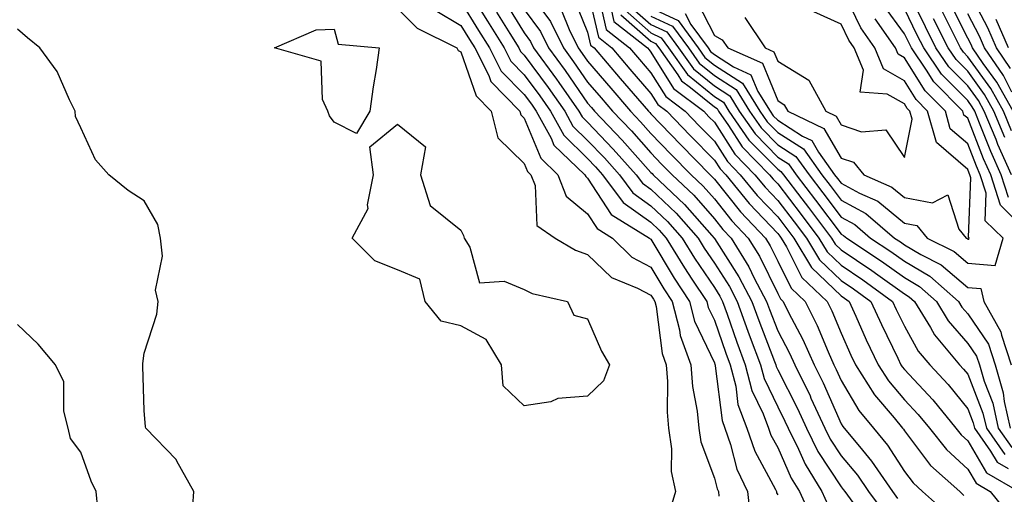
# Model space of a CAD drawing. Units: inches. Extents: x 973763 to 976403, y 7255658 to 7258298.
# Drawn here: x 973918 to 974074, y 7257941 to 7258016 of the extents above; entities that cross this region are included whole.
import ezdxf

# ---------------------------------------------------------------- set-up
doc = ezdxf.new("R2010")
doc.units = ezdxf.units.IN
doc.header["$MEASUREMENT"] = 0
doc.layers.add('Contour_97377255', color=7, linetype='Continuous', true_color=0x102e7d)

msp = doc.modelspace()

# ---------------------------------------------------------------- linework, layer by layer
at = {"layer": 'Contour_97377255'}
for points in [[(973998.05, 7258021.73, 3146), (974002.19, 7258016.06, 3146), (974004.22, 7258011.92, 3146), (974005.84, 7258009.71, 3146), (974008.05, 7258006.52, 3146), (974010.17, 7258004.04, 3146), (974012, 7258001.92, 3146), (974014.95, 7257998.82, 3146), (974018.05, 7257995.35, 3146), (974019.73, 7257993.6, 3146), (974021.38, 7257991.92, 3146), (974024.81, 7257988.68, 3146), (974028.05, 7257984.98, 3146), (974029.41, 7257983.28, 3146), (974030.7, 7257981.92, 3146), (974033.5, 7257977.37, 3146), (974034.36, 7257975.61, 3146), (974036.3, 7257971.92, 3146), (974036.76, 7257970.63, 3146), (974038.05, 7257967.26, 3146), (974039.91, 7257963.78, 3146), (974040.73, 7257961.92, 3146), (974043.15, 7257957.02, 3146), (974043.3, 7257956.67, 3146), (974045.48, 7257951.92, 3146), (974046.33, 7257950.2, 3146), (974048.05, 7257947.56, 3146), (974050.64, 7257944.51, 3146), (974052.39, 7257941.92, 3146), (974054.81, 7257938.68, 3146)], [(974008.05, 7258021.09, 3149), (974009.74, 7258013.61, 3149), (974011.88, 7258011.92, 3149), (974014.72, 7258008.59, 3149), (974018.05, 7258004.73, 3149), (974019.12, 7258002.99, 3149), (974020.56, 7258001.92, 3149), (974024.23, 7257998.1, 3149), (974028.05, 7257994.22, 3149), (974028.95, 7257992.82, 3149), (974029.84, 7257991.92, 3149), (974033.52, 7257987.39, 3149), (974038.05, 7257982.64, 3149), (974038.36, 7257982.23, 3149), (974038.6, 7257981.92, 3149), (974039.45, 7257980.52, 3149), (974041.84, 7257975.71, 3149), (974045.85, 7257971.92, 3149), (974046.59, 7257970.46, 3149), (974048.05, 7257966.93, 3149), (974049.59, 7257963.46, 3149), (974050.33, 7257961.92, 3149), (974053.33, 7257957.2, 3149), (974056.43, 7257953.54, 3149), (974057.76, 7257951.92, 3149), (974057.89, 7257951.76, 3149), (974058.05, 7257951.52, 3149), (974062.19, 7257946.06, 3149), (974066.78, 7257941.92, 3149), (974067.44, 7257941.31, 3149)], [(974025.33, 7258019.2, 3158), (974028.05, 7258013.87, 3158), (974029.31, 7258013.18, 3158), (974030.16, 7258011.92, 3158), (974035.63, 7258009.5, 3158), (974038.05, 7258003.61, 3158), (974039.09, 7258002.96, 3158), (974039.67, 7258001.92, 3158), (974045.35, 7257999.22, 3158), (974048.05, 7257994.54, 3158), (974050, 7257993.87, 3158), (974051.65, 7257991.92, 3158), (974056.08, 7257989.95, 3158), (974058.05, 7257988.34, 3158), (974062.47, 7257987.5, 3158), (974064.88, 7257988.75, 3158), (974066.66, 7257983.31, 3158), (974067.78, 7257981.92, 3158), (974067.96, 7257981.83, 3158), (974068.05, 7257981.75, 3158), (974068.24, 7257981.73, 3158), (974068.28, 7257981.92, 3158), (974068.17, 7257982.04, 3158), (974068.53, 7257991.44, 3158), (974068.37, 7257991.92, 3158), (974068.27, 7257992.14, 3158), (974068.05, 7257992.72, 3158), (974063.12, 7257996.99, 3158), (974061.71, 7258001.92, 3158), (974059.9, 7258003.77, 3158), (974058.05, 7258006.71, 3158), (974054.74, 7258008.61, 3158), (974053.38, 7258011.92, 3158), (974051.19, 7258015.06, 3158), (974048.05, 7258021.53, 3158)], [(974074.97, 7257991.92, 3154), (974072.82, 7257996.69, 3154), (974072.51, 7257997.46, 3154), (974070.66, 7258001.92, 3154), (974069.73, 7258003.6, 3154), (974068.05, 7258005.91, 3154), (974065.06, 7258008.93, 3154), (974063.02, 7258011.92, 3154), (974061.36, 7258015.23, 3154), (974058.11, 7258021.86, 3154)], [(974074.81, 7258008.68, 3149), (974072.57, 7258011.92, 3149), (974071.23, 7258015.1, 3149), (974068.05, 7258021.13, 3149)], [(973989.69, 7258020.28, 3142), (973992.26, 7258016.13, 3142), (973994.87, 7258011.92, 3142), (973995.94, 7258009.81, 3142), (973998.05, 7258007.67, 3142), (974000.49, 7258004.36, 3142), (974002.2, 7258001.92, 3142), (974004.27, 7257998.14, 3142), (974008.05, 7257994.48, 3142), (974009.3, 7257993.17, 3142), (974010.42, 7257991.92, 3142), (974013.67, 7257987.55, 3142), (974018.05, 7257984.41, 3142), (974019.32, 7257983.19, 3142), (974020.45, 7257981.92, 3142), (974023.33, 7257977.2, 3142), (974024.51, 7257975.46, 3142), (974026.85, 7257971.92, 3142), (974027.09, 7257970.96, 3142), (974028.05, 7257968.96, 3142), (974029.88, 7257963.75, 3142), (974030.55, 7257961.92, 3142), (974031.42, 7257958.55, 3142), (974031.78, 7257955.65, 3142), (974033.16, 7257951.92, 3142), (974034.43, 7257948.3, 3142), (974037.71, 7257942.26, 3142), (974037.87, 7257941.92, 3142), (974037.88, 7257941.75, 3142), (974038.05, 7257941.39, 3142)], [(974005.87, 7258019.74, 3148), (974008.05, 7258014.38, 3148), (974008.5, 7258012.37, 3148), (974009.08, 7258011.92, 3148), (974013.21, 7258007.08, 3148), (974015.22, 7258004.75, 3148), (974017.66, 7258001.92, 3148), (974017.85, 7258001.72, 3148), (974018.05, 7258001.5, 3148), (974022.74, 7257996.61, 3148), (974027.37, 7257991.92, 3148), (974027.72, 7257991.59, 3148), (974028.05, 7257991.21, 3148), (974032.17, 7257986.04, 3148), (974036.1, 7257981.92, 3148), (974036.84, 7257980.71, 3148), (974038.05, 7257978.25, 3148), (974040.15, 7257974.02, 3148), (974042.38, 7257971.92, 3148), (974044.27, 7257968.14, 3148), (974046.01, 7257963.96, 3148), (974046.92, 7257961.92, 3148), (974047.3, 7257961.17, 3148), (974048.05, 7257959.44, 3148), (974050.85, 7257954.72, 3148), (974053.15, 7257951.92, 3148), (974055.37, 7257949.24, 3148), (974058.05, 7257945.08, 3148), (974059.42, 7257943.29, 3148), (974060.93, 7257941.92, 3148), (974064.68, 7257938.55, 3148)], [(974009.76, 7258020.21, 3150), (974010.97, 7258014.84, 3150), (974014.68, 7258011.92, 3150), (974016.23, 7258010.1, 3150), (974018.05, 7258008, 3150), (974020.37, 7258004.24, 3150), (974023.47, 7258001.92, 3150), (974025.71, 7257999.58, 3150), (974028.05, 7257997.21, 3150), (974030.11, 7257993.98, 3150), (974032.14, 7257991.92, 3150), (974034.79, 7257988.66, 3150), (974038.05, 7257985.25, 3150), (974039.5, 7257983.37, 3150), (974040.59, 7257981.92, 3150), (974043.4, 7257977.27, 3150), (974048.05, 7257972.81, 3150), (974048.58, 7257972.45, 3150), (974049.31, 7257971.92, 3150), (974050.37, 7257969.6, 3150), (974052.02, 7257965.89, 3150), (974053.91, 7257961.92, 3150), (974055.52, 7257959.39, 3150), (974058.05, 7257956.4, 3150), (974060.21, 7257954.08, 3150), (974061.99, 7257951.92, 3150), (974064.67, 7257948.54, 3150), (974068.05, 7257945.44, 3150), (974069.36, 7257943.23, 3150), (974071.59, 7257941.92, 3150), (974074.49, 7257938.36, 3150)], [(973978.05, 7258018.16, 3139), (973981.15, 7258015.02, 3139), (973987.4, 7258011.92, 3139), (973987.63, 7258011.5, 3139), (973988.05, 7258011.32, 3139), (973990.48, 7258004.35, 3139), (973992.85, 7258001.92, 3139), (973993.87, 7257997.74, 3139), (973998.05, 7257993.66, 3139), (973998.56, 7257992.43, 3139), (973999.09, 7257991.92, 3139), (973999.75, 7257990.22, 3139), (974000.02, 7257983.89, 3139), (974002.92, 7257981.92, 3139), (974006.14, 7257980.01, 3139), (974008.05, 7257979.34, 3139), (974011.81, 7257975.68, 3139), (974015.93, 7257974.04, 3139), (974018.05, 7257972.91, 3139), (974018.42, 7257972.29, 3139), (974018.67, 7257971.92, 3139), (974018.87, 7257971.1, 3139), (974019.82, 7257963.69, 3139), (974020.46, 7257961.92, 3139), (974020.67, 7257959.3, 3139), (974020.58, 7257954.45, 3139), (974020.82, 7257951.92, 3139), (974021.3, 7257948.67, 3139), (974021.22, 7257945.09, 3139), (974021.92, 7257941.92, 3139), (974021.04, 7257938.93, 3139)], [(973983.99, 7258017.86, 3140), (973988.05, 7258015.43, 3140), (973989.39, 7258013.26, 3140), (973990.22, 7258011.92, 3140), (973992.43, 7258007.54, 3140), (973992.76, 7258006.63, 3140), (973997.37, 7258001.92, 3140), (973997.5, 7258001.37, 3140), (973998.05, 7258000.84, 3140), (974000.64, 7257994.51, 3140), (974003.35, 7257991.92, 3140), (974004.68, 7257988.55, 3140), (974008.05, 7257985.73, 3140), (974009.54, 7257983.41, 3140), (974011.99, 7257981.92, 3140), (974015.05, 7257978.92, 3140), (974018.05, 7257977.32, 3140), (974020.06, 7257973.93, 3140), (974021.39, 7257971.92, 3140), (974022.55, 7257967.42, 3140), (974022.66, 7257966.53, 3140), (974024.35, 7257961.92, 3140), (974024.61, 7257958.48, 3140), (974025.34, 7257954.63, 3140), (974025.59, 7257951.92, 3140), (974025.91, 7257949.78, 3140), (974028.05, 7257944.06, 3140), (974028.49, 7257942.36, 3140), (974028.69, 7257941.92, 3140), (974028.77, 7257941.2, 3140)], [(973988.05, 7258019.18, 3141), (973990.82, 7258014.69, 3141), (973992.54, 7258011.92, 3141), (973994.4, 7258008.27, 3141), (973998.05, 7258004.56, 3141), (973999.17, 7258003.04, 3141), (973999.95, 7258001.92, 3141), (974002.28, 7257997.69, 3141), (974002.73, 7257996.6, 3141), (974007.62, 7257991.92, 3141), (974007.74, 7257991.61, 3141), (974008.05, 7257991.35, 3141), (974011.75, 7257985.62, 3141), (974017.79, 7257981.92, 3141), (974017.92, 7257981.79, 3141), (974018.05, 7257981.72, 3141), (974021.7, 7257975.57, 3141), (974024.12, 7257971.92, 3141), (974024.92, 7257968.8, 3141), (974028.05, 7257962.23, 3141), (974028.13, 7257962, 3141), (974028.16, 7257961.92, 3141), (974028.2, 7257961.77, 3141), (974029.27, 7257953.14, 3141), (974029.72, 7257951.92, 3141), (974030.62, 7257949.35, 3141), (974031.61, 7257945.48, 3141), (974033.28, 7257941.92, 3141), (974033.76, 7257937.63, 3141)], [(973995.12, 7258018.99, 3144), (973998.05, 7258014.28, 3144), (973999.05, 7258012.92, 3144), (973999.53, 7258011.92, 3144), (974003.13, 7258007, 3144), (974003.5, 7258006.47, 3144), (974006.68, 7258001.92, 3144), (974007.17, 7258001.04, 3144), (974008.05, 7258000.18, 3144), (974012.09, 7257995.96, 3144), (974015.71, 7257991.92, 3144), (974016.7, 7257990.57, 3144), (974018.05, 7257989.62, 3144), (974022, 7257985.87, 3144), (974025.48, 7257981.92, 3144), (974026.46, 7257980.33, 3144), (974028.05, 7257977.97, 3144), (974030.42, 7257974.29, 3144), (974031.66, 7257971.92, 3144), (974033.35, 7257967.22, 3144), (974033.73, 7257966.24, 3144), (974035.34, 7257961.92, 3144), (974035.89, 7257959.76, 3144), (974038.05, 7257955.3, 3144), (974039.19, 7257953.06, 3144), (974039.72, 7257951.92, 3144), (974041.35, 7257948.62, 3144), (974042.39, 7257946.26, 3144), (974045.04, 7257941.92, 3144), (974045.98, 7257939.85, 3144)], [(973998.05, 7258018, 3145), (974000.62, 7258014.49, 3145), (974001.88, 7258011.92, 3145), (974004.49, 7258008.36, 3145), (974008.05, 7258003.21, 3145), (974008.65, 7258002.52, 3145), (974009.15, 7258001.92, 3145), (974013.51, 7257997.38, 3145), (974018.05, 7257992.27, 3145), (974018.23, 7257992.1, 3145), (974018.39, 7257991.92, 3145), (974023.35, 7257987.22, 3145), (974027.63, 7257982.34, 3145), (974028, 7257981.92, 3145), (974028.05, 7257981.85, 3145), (974031.94, 7257975.81, 3145), (974033.99, 7257971.92, 3145), (974035.06, 7257968.93, 3145), (974037.54, 7257962.43, 3145), (974037.73, 7257961.92, 3145), (974037.8, 7257961.67, 3145), (974038.05, 7257961.14, 3145), (974041.17, 7257955.04, 3145), (974042.6, 7257951.92, 3145), (974044.4, 7257948.27, 3145), (974048.05, 7257942.68, 3145), (974048.4, 7257942.27, 3145), (974048.64, 7257941.92, 3145), (974050.35, 7257939.62, 3145)], [(974003.94, 7258017.81, 3147), (974005.14, 7258014.83, 3147), (974006.57, 7258011.92, 3147), (974007.19, 7258011.06, 3147), (974008.05, 7258009.82, 3147), (974011.69, 7258005.56, 3147), (974014.83, 7258001.92, 3147), (974016.4, 7258000.27, 3147), (974018.05, 7257998.42, 3147), (974021.23, 7257995.1, 3147), (974024.38, 7257991.92, 3147), (974026.26, 7257990.13, 3147), (974028.05, 7257988.09, 3147), (974030.79, 7257984.66, 3147), (974033.4, 7257981.92, 3147), (974035.17, 7257979.04, 3147), (974038.05, 7257973.17, 3147), (974038.47, 7257972.34, 3147), (974038.91, 7257971.92, 3147), (974039.77, 7257970.2, 3147), (974042.04, 7257965.91, 3147), (974043.82, 7257961.92, 3147), (974045.22, 7257959.09, 3147), (974048.05, 7257952.64, 3147), (974048.32, 7257952.19, 3147), (974048.54, 7257951.92, 3147), (974050.95, 7257949.02, 3147), (974052.87, 7257946.74, 3147), (974056.15, 7257941.92, 3147), (974056.96, 7257940.83, 3147)], [(974011.71, 7258018.26, 3151), (974012.21, 7258016.08, 3151), (974017.48, 7258011.92, 3151), (974017.75, 7258011.62, 3151), (974018.05, 7258011.27, 3151), (974021.62, 7258005.49, 3151), (974026.37, 7258001.92, 3151), (974027.19, 7258001.06, 3151), (974028.05, 7258000.2, 3151), (974031.27, 7257995.14, 3151), (974034.45, 7257991.92, 3151), (974036.07, 7257989.94, 3151), (974038.05, 7257987.86, 3151), (974040.63, 7257984.5, 3151), (974042.57, 7257981.92, 3151), (974044.63, 7257978.5, 3151), (974048.05, 7257975.23, 3151), (974050.02, 7257973.89, 3151), (974052.75, 7257971.92, 3151), (974054.41, 7257968.28, 3151), (974056.99, 7257962.98, 3151), (974057.49, 7257961.92, 3151), (974057.71, 7257961.58, 3151), (974058.05, 7257961.18, 3151), (974062.51, 7257956.38, 3151), (974066.18, 7257951.92, 3151), (974067.01, 7257950.88, 3151), (974068.05, 7257949.92, 3151), (974071.03, 7257944.9, 3151), (974076.11, 7257941.92, 3151)], [(974013.98, 7258017.85, 3153), (974018.05, 7258014.29, 3153), (974019.66, 7258013.53, 3153), (974020.84, 7258011.92, 3153), (974023.83, 7258007.7, 3153), (974028.05, 7258004.26, 3153), (974029.48, 7258003.35, 3153), (974030.36, 7258001.92, 3153), (974033.51, 7257997.38, 3153), (974038.05, 7257992.77, 3153), (974038.57, 7257992.44, 3153), (974038.94, 7257991.92, 3153), (974041.87, 7257988.1, 3153), (974042.89, 7257986.76, 3153), (974046.54, 7257981.92, 3153), (974047.1, 7257980.97, 3153), (974048.05, 7257980.07, 3153), (974052.92, 7257976.79, 3153), (974053.87, 7257976.1, 3153), (974058.05, 7257973.1, 3153), (974058.79, 7257972.66, 3153), (974059.63, 7257971.92, 3153), (974062.16, 7257967.81, 3153), (974062.8, 7257966.67, 3153), (974066.77, 7257961.92, 3153), (974067.39, 7257961.26, 3153), (974068.05, 7257960.44, 3153), (974070.45, 7257954.32, 3153), (974070.98, 7257951.92, 3153), (974073.92, 7257947.79, 3153)], [(974014.68, 7258018.55, 3154), (974018.05, 7258015.61, 3154), (974020.56, 7258014.43, 3154), (974022.4, 7258011.92, 3154), (974024.74, 7258008.61, 3154), (974028.05, 7258005.91, 3154), (974030.47, 7258004.34, 3154), (974031.99, 7258001.92, 3154), (974034.47, 7257998.34, 3154), (974038.05, 7257994.7, 3154), (974039.75, 7257993.62, 3154), (974040.96, 7257991.92, 3154), (974044.04, 7257987.91, 3154), (974048.05, 7257982.55, 3154), (974048.46, 7257982.33, 3154), (974048.95, 7257981.92, 3154), (974054.42, 7257978.29, 3154), (974058.05, 7257975.68, 3154), (974060.42, 7257974.29, 3154), (974063.1, 7257971.92, 3154), (974064.98, 7257968.85, 3154), (974068.05, 7257965.31, 3154), (974069.43, 7257963.3, 3154), (974069.88, 7257961.92, 3154), (974070.63, 7257959.34, 3154), (974072, 7257955.87, 3154), (974072.85, 7257951.92, 3154), (974075.01, 7257948.88, 3154)], [(974018.05, 7258018.26, 3156), (974022.36, 7258016.23, 3156), (974025.5, 7258011.92, 3156), (974026.56, 7258010.43, 3156), (974028.05, 7258009.21, 3156), (974032.47, 7258006.34, 3156), (974035.24, 7258001.92, 3156), (974036.39, 7258000.26, 3156), (974038.05, 7257998.58, 3156), (974042.11, 7257995.98, 3156), (974045.01, 7257991.92, 3156), (974046.33, 7257990.2, 3156), (974048.05, 7257987.91, 3156), (974051.94, 7257985.81, 3156), (974056.47, 7257981.92, 3156), (974057.42, 7257981.3, 3156), (974058.05, 7257980.84, 3156), (974060.64, 7257979.33, 3156), (974063.85, 7257977.72, 3156), (974068.05, 7257974.12, 3156), (974070.09, 7257973.96, 3156), (974070.58, 7257971.92, 3156), (974073.28, 7257967.15, 3156), (974073.36, 7257966.61, 3156), (974074.88, 7257961.92, 3156)], [(974078.05, 7257982.34, 3156), (974073.22, 7257987.09, 3156), (974071.67, 7257991.92, 3156), (974070.54, 7257994.41, 3156), (974068.05, 7258000.82, 3156), (974067.45, 7258001.32, 3156), (974067.29, 7258001.92, 3156), (974062.7, 7258006.57, 3156), (974061.54, 7258008.43, 3156), (974059.15, 7258011.92, 3156), (974058.78, 7258012.65, 3156), (974058.05, 7258014.15, 3156), (974054.77, 7258018.64, 3156)], [(974074.47, 7257988.34, 3155), (974073.32, 7257991.92, 3155), (974071.68, 7257995.55, 3155), (974069.92, 7258000.05, 3155), (974069.14, 7258001.92, 3155), (974068.75, 7258002.62, 3155), (974068.05, 7258003.6, 3155), (974063.92, 7258007.79, 3155), (974061.09, 7258011.92, 3155), (974060.07, 7258013.94, 3155), (974058.05, 7258018.06, 3155)], [(974074.96, 7257998.83, 3152), (974073.68, 7258001.92, 3152), (974071.67, 7258005.54, 3152), (974068.05, 7258010.53, 3152), (974067.37, 7258011.24, 3152), (974066.89, 7258011.92, 3152), (974065.74, 7258014.23, 3152), (974063.94, 7258017.81, 3152)], [(974075.19, 7258001.92, 3151), (974072.64, 7258006.51, 3151), (974070.5, 7258009.47, 3151), (974068.8, 7258011.92, 3151), (974068.58, 7258012.45, 3151), (974068.05, 7258013.46, 3151), (974065.22, 7258019.09, 3151)], [(973993.68, 7258017.55, 3143), (973995.79, 7258014.18, 3143), (973997.2, 7258011.92, 3143), (973997.48, 7258011.35, 3143), (973998.05, 7258010.78, 3143), (974001.81, 7258005.68, 3143), (974004.44, 7258001.92, 3143), (974005.72, 7257999.59, 3143), (974008.05, 7257997.33, 3143), (974010.7, 7257994.57, 3143), (974013.07, 7257991.92, 3143), (974015.19, 7257989.06, 3143), (974018.05, 7257987.01, 3143), (974020.66, 7257984.53, 3143), (974022.97, 7257981.92, 3143), (974024.9, 7257978.77, 3143), (974028.05, 7257974.1, 3143), (974028.9, 7257972.77, 3143), (974029.35, 7257971.92, 3143), (974030.08, 7257969.89, 3143), (974031.61, 7257965.48, 3143), (974032.94, 7257961.92, 3143), (974033.99, 7257957.86, 3143), (974035.76, 7257954.21, 3143), (974036.6, 7257951.92, 3143), (974036.98, 7257950.85, 3143), (974038.05, 7257948.87, 3143), (974040.18, 7257944.05, 3143), (974041.48, 7257941.92, 3143), (974043.53, 7257937.4, 3143)], [(974013.27, 7258017.14, 3152), (974018.05, 7258012.97, 3152), (974018.76, 7258012.63, 3152), (974019.29, 7258011.92, 3152), (974022.31, 7258007.66, 3152), (974022.87, 7258006.74, 3152), (974024.29, 7258005.68, 3152), (974028.05, 7258002.61, 3152), (974028.47, 7258002.34, 3152), (974028.73, 7258001.92, 3152), (974030.29, 7257999.68, 3152), (974032.44, 7257996.31, 3152), (974036.76, 7257991.92, 3152), (974037.34, 7257991.21, 3152), (974038.05, 7257990.46, 3152), (974041.76, 7257985.63, 3152), (974044.55, 7257981.92, 3152), (974045.87, 7257979.74, 3152), (974048.05, 7257977.65, 3152), (974051.48, 7257975.35, 3152), (974056.18, 7257971.92, 3152), (974056.77, 7257970.64, 3152), (974058.05, 7257968, 3152), (974060.23, 7257964.1, 3152), (974062.04, 7257961.92, 3152), (974064.93, 7257958.8, 3152), (974068.05, 7257954.96, 3152), (974068.91, 7257952.78, 3152), (974069.09, 7257951.92, 3152), (974071.66, 7257948.31, 3152), (974072.7, 7257946.57, 3152), (974074.41, 7257945.56, 3152)], [(974018.05, 7258016.94, 3155), (974021.46, 7258015.33, 3155), (974023.95, 7258011.92, 3155), (974025.65, 7258009.52, 3155), (974028.05, 7258007.56, 3155), (974031.48, 7258005.35, 3155), (974033.62, 7258001.92, 3155), (974035.43, 7257999.3, 3155), (974038.05, 7257996.65, 3155), (974040.93, 7257994.8, 3155), (974042.99, 7257991.92, 3155), (974045.18, 7257989.05, 3155), (974048.05, 7257985.23, 3155), (974050.2, 7257984.07, 3155), (974052.71, 7257981.92, 3155), (974055.92, 7257979.79, 3155), (974058.05, 7257978.26, 3155), (974062.05, 7257975.92, 3155), (974066.58, 7257971.92, 3155), (974067.13, 7257971, 3155), (974068.05, 7257969.95, 3155), (974071.32, 7257965.19, 3155), (974072.38, 7257961.92, 3155), (974073.66, 7257957.53, 3155), (974073.81, 7257956.16, 3155), (974074.74, 7257951.92, 3155)], [(974023.47, 7258017.34, 3157), (974024.36, 7258015.61, 3157), (974027.05, 7258011.92, 3157), (974027.46, 7258011.33, 3157), (974028.05, 7258010.87, 3157), (974031.05, 7258008.92, 3157), (974033.82, 7258007.69, 3157), (974034.91, 7258005.06, 3157), (974036.87, 7258001.92, 3157), (974037.35, 7258001.22, 3157), (974038.05, 7258000.51, 3157), (974041.97, 7257998, 3157), (974043.43, 7257997.3, 3157), (974044.48, 7257995.49, 3157), (974047.03, 7257991.92, 3157), (974047.47, 7257991.34, 3157), (974048.05, 7257990.57, 3157), (974050.97, 7257989, 3157), (974053.85, 7257987.72, 3157), (974058.05, 7257984.27, 3157), (974060.03, 7257983.9, 3157), (974061.62, 7257981.92, 3157), (974065.91, 7257979.78, 3157), (974068.05, 7257977.94, 3157), (974072.37, 7257977.6, 3157), (974073.62, 7257981.92, 3157), (974070.78, 7257984.65, 3157), (974070.95, 7257989.02, 3157), (974070.02, 7257991.92, 3157), (974069.41, 7257993.28, 3157), (974068.05, 7257996.76, 3157), (974065.29, 7257999.16, 3157), (974064.51, 7258001.92, 3157), (974061.3, 7258005.17, 3157), (974058.05, 7258010.35, 3157), (974057.05, 7258010.92, 3157), (974056.64, 7258011.92, 3157), (974053.45, 7258016.52, 3157)], [(974032.84, 7258016.71, 3159), (974036.05, 7258011.92, 3159), (974037.43, 7258011.3, 3159), (974038.05, 7258009.81, 3159), (974042.94, 7258006.81, 3159), (974045.63, 7258001.92, 3159), (974047.27, 7258001.14, 3159), (974048.05, 7257999.79, 3159), (974051.27, 7257998.7, 3159), (974055.12, 7257998.99, 3159), (974058.05, 7257994.63, 3159), (974059.28, 7258000.69, 3159), (974058.93, 7258001.92, 3159), (974058.49, 7258002.36, 3159), (974058.05, 7258003.07, 3159), (974055.35, 7258004.62, 3159), (974051.06, 7258004.93, 3159), (974051.57, 7258008.4, 3159), (974050.12, 7258011.92, 3159), (974049.27, 7258013.14, 3159), (974048.05, 7258015.65, 3159), (974043.74, 7258017.61, 3159)], [(974073.9, 7257997.77, 3153), (974072.17, 7258001.92, 3153), (974070.7, 7258004.57, 3153), (974068.05, 7258008.23, 3153), (974066.21, 7258010.08, 3153), (974064.95, 7258011.92, 3153), (974062.66, 7258016.53, 3153)], [(974075.02, 7258004.95, 3150), (974073.69, 7258007.56, 3150), (974070.69, 7258011.92, 3150), (974069.91, 7258013.78, 3150), (974068.05, 7258017.29, 3150)], [(974074.46, 7258011.92, 3148), (974072.55, 7258016.42, 3148)], [(973945.76, 7257939.63, 3139), (973945.88, 7257941.92, 3139), (973943.22, 7257946.75, 3139), (973943.12, 7257946.99, 3139), (973938.3, 7257951.92, 3139), (973938.29, 7257952.16, 3139), (973938.05, 7257954.7, 3139), (973937.83, 7257961.7, 3139), (973937.83, 7257961.92, 3139), (973937.82, 7257962.15, 3139), (973938.05, 7257963.74, 3139), (973940.03, 7257969.94, 3139), (973940.27, 7257971.92, 3139), (973939.84, 7257973.71, 3139), (973940.93, 7257979.04, 3139), (973940.61, 7257981.92, 3139), (973940.21, 7257984.08, 3139), (973938.05, 7257987.79, 3139), (973935.54, 7257989.41, 3139), (973932.49, 7257991.92, 3139), (973930.39, 7257994.26, 3139), (973928.05, 7257999.32, 3139), (973927.22, 7258001.09, 3139), (973927.18, 7258001.92, 3139), (973926.26, 7258003.71, 3139), (973924.34, 7258008.21, 3139), (973921.58, 7258011.92, 3139), (973919.65, 7258013.52, 3139), (973918.05, 7258014.88, 3139)], [(973930.75, 7257939.22, 3140), (973930.48, 7257941.92, 3140), (973929.71, 7257943.58, 3140), (973928.05, 7257948.13, 3140), (973926.45, 7257950.32, 3140), (973926.05, 7257951.92, 3140), (973925.38, 7257954.59, 3140), (973925.36, 7257959.23, 3140), (973924.06, 7257961.92, 3140), (973921.32, 7257965.19, 3140), (973918.05, 7257968.26, 3140)]]:
    msp.add_polyline3d(points, dxfattribs=at)
for points in [[(973968.05, 7258000.23, 3138), (973967.32, 7258001.19, 3138), (973967.03, 7258001.92, 3138), (973966.18, 7258003.79, 3138), (973965.97, 7258009.84, 3138), (973958.65, 7258011.92, 3138), (973965.2, 7258014.77, 3138), (973968.05, 7258014.9, 3138), (973968.66, 7258012.53, 3138), (973975.15, 7258011.92, 3138), (973974.66, 7258008.53, 3138), (973974.19, 7258005.78, 3138), (973973.67, 7258001.92, 3138), (973971.57, 7257998.4, 3138)], [(974008.05, 7257956.96, 3138), (974003.34, 7257956.63, 3138), (974002.22, 7257956.09, 3138), (973998.05, 7257955.43, 3138), (973994.73, 7257958.6, 3138), (973994.46, 7257961.92, 3138), (973992.06, 7257965.93, 3138), (973988.05, 7257968.06, 3138), (973984.92, 7257968.79, 3138), (973982.41, 7257971.92, 3138), (973981.58, 7257975.45, 3138), (973978.05, 7257976.89, 3138), (973974.47, 7257978.34, 3138), (973970.89, 7257981.92, 3138), (973973.41, 7257986.56, 3138), (973973.3, 7257987.17, 3138), (973974.25, 7257991.92, 3138), (973973.67, 7257996.3, 3138), (973978.05, 7257999.87, 3138), (973982.44, 7257996.31, 3138), (973981.69, 7257991.92, 3138), (973983.19, 7257987.06, 3138), (973988.05, 7257983.16, 3138), (973988.45, 7257982.32, 3138), (973988.55, 7257981.92, 3138), (973989.47, 7257980.5, 3138), (973990.98, 7257974.85, 3138), (973994.85, 7257975.12, 3138), (973998.05, 7257973.82, 3138), (973999.32, 7257973.19, 3138), (974004.87, 7257971.92, 3138), (974005.89, 7257969.76, 3138), (974008.05, 7257969.16, 3138), (974010.23, 7257964.1, 3138), (974011.5, 7257961.92, 3138), (974010.55, 7257959.42, 3138)]]:
    msp.add_polyline3d(points, close=True, dxfattribs=at)

doc.saveas('drawing.dxf')
